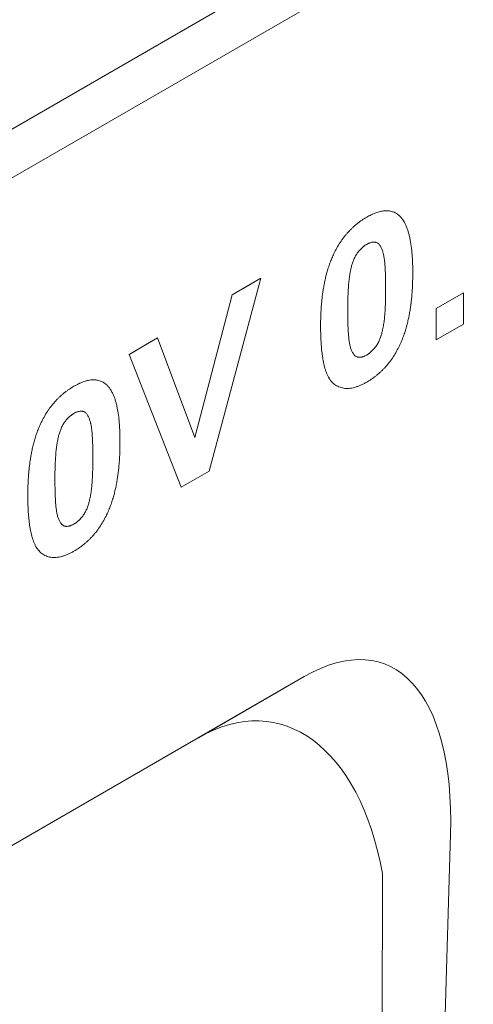
# Model space of a CAD drawing. Units: millimetres. Extents: x 76118 to 79113, y -9557 to -5321.
# Drawn here: x 78688 to 78727, y -6040 to -5954 of the extents above; entities that cross this region are included whole.
import ezdxf

# ---------------------------------------------------------------- set-up
doc = ezdxf.new("R2010")
doc.units = ezdxf.units.MM
doc.layers.add('DUENN-18', color=7, linetype='Continuous', lineweight=9)

msp = doc.modelspace()

# ---------------------------------------------------------------- linework, layer by layer
at = {"layer": 'DUENN-18'}
for p, q in [((78333.744063, -6168.023107), (78941.018691, -5817.450926)), ((78942.851511, -5820.625469), (78335.576883, -6171.197649)), ((78708.924047, -5976.833658), (78704.422768, -5993.542013)), ((78706.429865, -5978.273518), (78708.924047, -5976.833658)), ((78707.436964, -5977.692247), (78708.924047, -5976.833658)), ((78706.429829, -5978.273654), (78707.436964, -5977.692247)), ((78724.119225, -5979.458063), (78726.468995, -5978.10157)), ((78726.468995, -5978.10157), (78726.468995, -5980.814997)), ((78703.206274, -5990.626376), (78706.429865, -5978.273518)), ((78724.119225, -5982.171491), (78724.119225, -5979.458063)), ((78726.468995, -5980.814997), (78724.119225, -5982.171491)), ((78697.488497, -5983.43526), (78699.970444, -5982.002463)), ((78698.928555, -5982.604047), (78699.970444, -5982.002463)), ((78699.970444, -5982.002463), (78703.206274, -5990.626376)), ((78697.754854, -5983.281611), (78697.488497, -5983.43526)), ((78697.754854, -5983.281611), (78698.928555, -5982.604047)), ((78702.006909, -5994.936659), (78697.488497, -5983.43526)), ((78694.355516, -5992.278918), (78694.355516, -5991.572957)), ((78704.422768, -5993.542013), (78702.006909, -5994.936659)), ((78712.683625, -6011.348841), (78663.495192, -6039.744719)), ((78703.515238, -6016.642964), (78712.683625, -6011.348841)), ((78721.437998, -6156.725199), (78725.352871, -6025.007619)), ((78719.450092, -6028.416071), (78719.397108, -6065.081804))]:
    msp.add_line(p, q, dxfattribs=at)
for centre, major_axis, ratio, start_param, end_param in [((78709.410874, -6038.181045), (10.151398, 27.951335), 0.440575269, 5.355115206, 6.766055677), ((78705.23415, -6040.592818), (4.748226, 25.267864), 0.553800312, 5.315960852, 6.726901322)]:
    msp.add_ellipse(centre, major_axis=major_axis, ratio=ratio, start_param=start_param, end_param=end_param, dxfattribs=at)
for points, knots in [([(78718.088151, -5971.543331), (78718.220543, -5971.47059), (78718.352936, -5971.397849), (78718.517817, -5971.317135), (78718.550763, -5971.301524), (78718.616576, -5971.271432), (78718.649441, -5971.256938), (78718.747884, -5971.21507), (78718.813305, -5971.189309), (78718.943552, -5971.141857), (78719.008382, -5971.120116), (78719.137226, -5971.080929), (78719.201239, -5971.063501), (78719.391693, -5971.018386), (78719.516573, -5970.997945), (78719.759794, -5970.97857), (78719.878145, -5970.979659), (78720.105621, -5971.004771), (78720.214632, -5971.028994), (78720.423978, -5971.095703), (78720.524432, -5971.137986), (78720.71109, -5971.24668), (78720.797244, -5971.313169), (78720.883398, -5971.379657)], [0, 0, 0, 0, 0.125, 0.125, 0.15625, 0.15625, 0.1875, 0.1875, 0.25, 0.25, 0.3125, 0.3125, 0.375, 0.375, 0.5, 0.5, 0.625, 0.625, 0.75, 0.75, 0.875, 0.875, 1, 1, 1, 1]), ([(78715.302694, -5974.58437), (78715.388376, -5974.419234), (78715.474059, -5974.254099), (78715.659771, -5973.931487), (78715.759716, -5973.773982), (78715.916509, -5973.544323), (78715.969945, -5973.468886), (78716.079179, -5973.320804), (78716.134985, -5973.248169), (78716.248949, -5973.106207), (78716.307076, -5973.036832), (78716.425101, -5972.901049), (78716.484987, -5972.834619), (78716.606068, -5972.704594), (78716.667298, -5972.641064), (78716.7911, -5972.517678), (78716.853684, -5972.457864), (78716.980107, -5972.342405), (78717.043919, -5972.286662), (78717.172357, -5972.178526), (78717.236975, -5972.126096), (78717.366673, -5972.024147), (78717.431774, -5971.974717), (78717.529712, -5971.903333), (78717.562405, -5971.879998), (78717.627872, -5971.834322), (78717.660646, -5971.811996), (78717.824675, -5971.702842), (78717.956413, -5971.623086), (78718.088151, -5971.543331)], [0, 0, 0, 0, 0.125, 0.125, 0.25, 0.25, 0.3125, 0.3125, 0.375, 0.375, 0.4375, 0.4375, 0.5, 0.5, 0.5625, 0.5625, 0.625, 0.625, 0.6875, 0.6875, 0.75, 0.75, 0.8125, 0.8125, 0.84375, 0.84375, 0.875, 0.875, 1, 1, 1, 1]), ([(78720.883398, -5971.379657), (78720.916243, -5971.410029), (78720.949088, -5971.4404), (78721.013127, -5971.50345), (78721.044167, -5971.536349), (78721.103869, -5971.605432), (78721.13268, -5971.641403), (78721.188981, -5971.71504), (78721.216506, -5971.752661), (78721.256247, -5971.81096), (78721.269236, -5971.830705), (78721.294594, -5971.870932), (78721.306947, -5971.891432), (78721.343144, -5971.953945), (78721.366146, -5971.996944), (78721.410796, -5972.084432), (78721.432518, -5972.128829), (78721.474845, -5972.218796), (78721.49542, -5972.264401), (78721.535286, -5972.356966), (78721.554576, -5972.403926), (78721.59163, -5972.499365), (78721.60938, -5972.547856), (78721.643174, -5972.646465), (78721.659268, -5972.696538), (78721.690364, -5972.79771), (78721.705407, -5972.848771), (78721.734698, -5972.951602), (78721.748878, -5973.003434), (78721.775882, -5973.108271), (78721.788656, -5973.16132), (78721.81271, -5973.268691), (78721.824051, -5973.322959), (78721.845855, -5973.432219), (78721.856353, -5973.48718), (78721.907369, -5973.763129), (78721.941833, -5973.988957), (78721.982479, -5974.335732), (78721.994403, -5974.452491), (78722.01674, -5974.687079), (78722.027226, -5974.80486), (78722.04026, -5974.983321), (78722.044112, -5975.043135), (78722.050925, -5975.163348), (78722.053917, -5975.223728), (78722.062134, -5975.405359), (78722.06689, -5975.526916), (78722.072999, -5975.709862), (78722.074811, -5975.77098), (78722.077801, -5975.8936), (78722.078944, -5975.955122), (78722.081505, -5976.140214), (78722.082132, -5976.26426), (78722.08276, -5976.388306)], [0, 0, 0, 0, 0.03125, 0.03125, 0.0625, 0.0625, 0.09375, 0.09375, 0.125, 0.125, 0.140625, 0.140625, 0.15625, 0.15625, 0.1875, 0.1875, 0.21875, 0.21875, 0.25, 0.25, 0.28125, 0.28125, 0.3125, 0.3125, 0.34375, 0.34375, 0.375, 0.375, 0.40625, 0.40625, 0.4375, 0.4375, 0.46875, 0.46875, 0.5, 0.5, 0.625, 0.625, 0.6875, 0.6875, 0.75, 0.75, 0.78125, 0.78125, 0.8125, 0.8125, 0.875, 0.875, 0.90625, 0.90625, 0.9375, 0.9375, 1, 1, 1, 1]), ([(78718.088151, -5973.894969), (78718.046729, -5973.921073), (78718.005308, -5973.947177), (78717.943378, -5973.988267), (78717.922769, -5974.002286), (78717.881651, -5974.03129), (78717.861142, -5974.046296), (78717.758947, -5974.124283), (78717.678354, -5974.195617), (78717.561538, -5974.312185), (78717.523255, -5974.352685), (78717.448234, -5974.436649), (78717.411473, -5974.480098), (78717.304186, -5974.614623), (78717.236706, -5974.710151), (78717.144864, -5974.860145), (78717.115812, -5974.911191), (78717.061355, -5975.014746), (78717.035917, -5975.067256), (78716.964159, -5975.226015), (78716.922201, -5975.333267), (78716.866009, -5975.493756), (78716.848451, -5975.547244), (78716.815525, -5975.654002), (78716.800205, -5975.70725), (78716.756735, -5975.866639), (78716.730974, -5975.97247), (78716.705213, -5976.078301)], [0, 0, 0, 0, 0.0625, 0.0625, 0.09375, 0.09375, 0.125, 0.125, 0.25, 0.25, 0.3125, 0.3125, 0.375, 0.375, 0.5, 0.5, 0.5625, 0.5625, 0.625, 0.625, 0.75, 0.75, 0.8125, 0.8125, 0.875, 0.875, 1, 1, 1, 1]), ([(78719.73299, -5977.744799), (78719.73306, -5977.625453), (78719.733131, -5977.506106), (78719.731938, -5977.268209), (78719.730552, -5977.149732), (78719.725763, -5976.913978), (78719.722554, -5976.796587), (78719.715843, -5976.561971), (78719.712477, -5976.44466), (78719.703412, -5976.211537), (78719.697386, -5976.095935), (78719.68631, -5975.923843), (78719.68234, -5975.866658), (78719.674109, -5975.752472), (78719.669912, -5975.695428), (78719.660972, -5975.581718), (78719.656199, -5975.525074), (78719.645462, -5975.412635), (78719.639433, -5975.356886), (78719.625987, -5975.246381), (78719.618634, -5975.19158), (78719.603103, -5975.082573), (78719.595057, -5975.028258), (78719.577683, -5974.920647), (78719.568258, -5974.86743), (78719.55193, -5974.789413), (78719.546105, -5974.763723), (78719.533769, -5974.712922), (78719.527263, -5974.687807), (78719.506891, -5974.61321), (78719.492231, -5974.564428), (78719.461152, -5974.468545), (78719.444668, -5974.421498), (78719.392165, -5974.283383), (78719.353381, -5974.19494), (78719.264793, -5974.030373), (78719.214804, -5973.954178), (78719.12661, -5973.85766), (78719.094975, -5973.82858), (78719.026435, -5973.778538), (78718.989591, -5973.757552), (78718.930645, -5973.7333), (78718.910377, -5973.726431), (78718.868667, -5973.715244), (78718.847236, -5973.710892), (78718.80344, -5973.704398), (78718.781075, -5973.702256), (78718.735622, -5973.699911), (78718.712546, -5973.699689), (78718.59576, -5973.703006), (78718.497381, -5973.720454), (78718.370859, -5973.762619), (78718.3454, -5973.772049), (78718.294289, -5973.792905), (78718.268638, -5973.804361), (78718.191501, -5973.84082), (78718.139826, -5973.867895), (78718.088151, -5973.894969)], [0, 0, 0, 0, 0.0625, 0.0625, 0.125, 0.125, 0.1875, 0.1875, 0.25, 0.25, 0.3125, 0.3125, 0.34375, 0.34375, 0.375, 0.375, 0.40625, 0.40625, 0.4375, 0.4375, 0.46875, 0.46875, 0.5, 0.5, 0.53125, 0.53125, 0.546875, 0.546875, 0.5625, 0.5625, 0.59375, 0.59375, 0.625, 0.625, 0.6875, 0.6875, 0.75, 0.75, 0.78125, 0.78125, 0.8125, 0.8125, 0.828125, 0.828125, 0.84375, 0.84375, 0.859375, 0.859375, 0.875, 0.875, 0.9375, 0.9375, 0.953125, 0.953125, 0.96875, 0.96875, 1, 1, 1, 1]), ([(78714.093541, -5980.972119), (78714.094158, -5980.847518), (78714.094774, -5980.722916), (78714.097377, -5980.535091), (78714.098547, -5980.472316), (78714.101606, -5980.34637), (78714.10346, -5980.28322), (78714.109677, -5980.093408), (78714.114454, -5979.966512), (78714.122699, -5979.775625), (78714.125703, -5979.711867), (78714.132573, -5979.583923), (78714.136476, -5979.519719), (78714.149683, -5979.326372), (78714.160301, -5979.196585), (78714.182765, -5978.93648), (78714.194728, -5978.806106), (78714.221854, -5978.543949), (78714.237027, -5978.412153), (78714.263264, -5978.213124), (78714.27262, -5978.146547), (78714.29239, -5978.013007), (78714.302791, -5977.946048), (78714.335157, -5977.744779), (78714.358119, -5977.610144), (78714.39492, -5977.407442), (78714.407564, -5977.33975), (78714.433922, -5977.20406), (78714.447652, -5977.136061), (78714.476646, -5976.999688), (78714.491981, -5976.931299), (78714.524006, -5976.794209), (78714.540666, -5976.725514), (78714.57475, -5976.587961), (78714.592096, -5976.519115), (78714.628176, -5976.381222), (78714.646927, -5976.312174), (78714.686719, -5976.173797), (78714.707724, -5976.104475), (78714.751221, -5975.965701), (78714.773666, -5975.896254), (78714.819548, -5975.757357), (78714.843082, -5975.6879), (78714.891892, -5975.549016), (78714.917224, -5975.479586), (78714.996011, -5975.271445), (78715.051794, -5975.132781), (78715.141575, -5974.926081), (78715.172734, -5974.857464), (78715.236911, -5974.720715), (78715.269803, -5974.652543), (78715.302694, -5974.58437)], [0, 0, 0, 0, 0.0625, 0.0625, 0.09375, 0.09375, 0.125, 0.125, 0.1875, 0.1875, 0.21875, 0.21875, 0.25, 0.25, 0.3125, 0.3125, 0.375, 0.375, 0.4375, 0.4375, 0.46875, 0.46875, 0.5, 0.5, 0.5625, 0.5625, 0.59375, 0.59375, 0.625, 0.625, 0.65625, 0.65625, 0.6875, 0.6875, 0.71875, 0.71875, 0.75, 0.75, 0.78125, 0.78125, 0.8125, 0.8125, 0.84375, 0.84375, 0.875, 0.875, 0.9375, 0.9375, 0.96875, 0.96875, 1, 1, 1, 1]), ([(78716.705213, -5976.078301), (78716.689006, -5976.156797), (78716.672799, -5976.235293), (78716.650381, -5976.352465), (78716.643243, -5976.391423), (78716.629819, -5976.469076), (78716.623502, -5976.50778), (78716.593599, -5976.700735), (78716.574792, -5976.853278), (78716.542314, -5977.155997), (78716.528659, -5977.306247), (78716.504847, -5977.605115), (78716.494647, -5977.753758), (78716.47784, -5978.049236), (78716.471422, -5978.195972), (78716.461069, -5978.48814), (78716.456923, -5978.633681), (78716.446863, -5979.06898), (78716.444829, -5979.356584), (78716.443312, -5979.64389)], [0, 0, 0, 0, 0.0625, 0.0625, 0.09375, 0.09375, 0.125, 0.125, 0.25, 0.25, 0.375, 0.375, 0.5, 0.5, 0.625, 0.625, 0.75, 0.75, 1, 1, 1, 1]), ([(78722.08276, -5976.388306), (78722.082141, -5976.513256), (78722.081522, -5976.638206), (78722.078942, -5976.826541), (78722.077786, -5976.889483), (78722.07476, -5977.015759), (78722.072925, -5977.079074), (78722.066749, -5977.269387), (78722.061961, -5977.396636), (78722.053688, -5977.588058), (78722.050676, -5977.651994), (78722.043819, -5977.780281), (78722.03994, -5977.844649), (78722.02684, -5978.038471), (78722.01632, -5978.168563), (78721.993804, -5978.429383), (78721.981728, -5978.560154), (78721.954732, -5978.822969), (78721.939851, -5978.955009), (78721.913618, -5979.154553), (78721.904153, -5979.221338), (78721.884167, -5979.3553), (78721.873677, -5979.422465), (78721.852297, -5979.556941), (78721.841504, -5979.624219), (78721.819444, -5979.758923), (78721.808114, -5979.82637), (78721.784132, -5979.961674), (78721.771412, -5980.029556), (78721.744409, -5980.165776), (78721.73017, -5980.234098), (78721.685563, -5980.439518), (78721.653326, -5980.577034), (78721.60227, -5980.783869), (78721.584848, -5980.852905), (78721.548629, -5980.991188), (78721.52982, -5981.060436), (78721.490175, -5981.199184), (78721.469359, -5981.268681), (78721.426188, -5981.407805), (78721.403862, -5981.477431), (78721.357981, -5981.616708), (78721.334364, -5981.686364), (78721.285387, -5981.825645), (78721.259989, -5981.895271), (78721.181047, -5982.103999), (78721.125163, -5982.243052), (78721.035159, -5982.45034), (78721.003921, -5982.519152), (78720.939573, -5982.656286), (78720.90659, -5982.724649), (78720.873608, -5982.793013)], [0, 0, 0, 0, 0.0625, 0.0625, 0.09375, 0.09375, 0.125, 0.125, 0.1875, 0.1875, 0.21875, 0.21875, 0.25, 0.25, 0.3125, 0.3125, 0.375, 0.375, 0.4375, 0.4375, 0.46875, 0.46875, 0.5, 0.5, 0.53125, 0.53125, 0.5625, 0.5625, 0.59375, 0.59375, 0.625, 0.625, 0.6875, 0.6875, 0.71875, 0.71875, 0.75, 0.75, 0.78125, 0.78125, 0.8125, 0.8125, 0.84375, 0.84375, 0.875, 0.875, 0.9375, 0.9375, 0.96875, 0.96875, 1, 1, 1, 1]), ([(78719.471089, -5981.299082), (78719.48722, -5981.22085), (78719.503351, -5981.142618), (78719.525732, -5981.025816), (78719.532873, -5980.986977), (78719.546333, -5980.909551), (78719.552681, -5980.870956), (78719.582765, -5980.678533), (78719.601739, -5980.5264), (78719.634262, -5980.224602), (78719.647816, -5980.074867), (78719.671507, -5979.776993), (78719.681744, -5979.628801), (78719.6986, -5979.334237), (78719.70499, -5979.187984), (78719.715263, -5978.896793), (78719.719379, -5978.751736), (78719.729412, -5978.317854), (78719.731465, -5978.031176), (78719.73299, -5977.744799)], [0, 0, 0, 0, 0.0625, 0.0625, 0.09375, 0.09375, 0.125, 0.125, 0.25, 0.25, 0.375, 0.375, 0.5, 0.5, 0.625, 0.625, 0.75, 0.75, 1, 1, 1, 1]), ([(78716.443312, -5979.64389), (78716.44504, -5979.881146), (78716.446646, -5980.118495), (78716.451502, -5980.473083), (78716.453658, -5980.590957), (78716.460402, -5980.825197), (78716.465103, -5980.941493), (78716.475657, -5981.173376), (78716.481166, -5981.289191), (78716.490726, -5981.462049), (78716.494192, -5981.519482), (78716.502089, -5981.633699), (78716.506573, -5981.690447), (78716.516457, -5981.803324), (78716.521832, -5981.859469), (78716.533118, -5981.971396), (78716.538956, -5982.02723), (78716.551269, -5982.138436), (78716.557819, -5982.193751), (78716.572564, -5982.303145), (78716.580838, -5982.357167), (78716.599373, -5982.463677), (78716.609571, -5982.516208), (78716.631533, -5982.619969), (78716.643251, -5982.671238), (78716.668849, -5982.771882), (78716.682782, -5982.821216), (78716.713286, -5982.917477), (78716.729797, -5982.964446), (78716.782919, -5983.101773), (78716.822893, -5983.188747), (78716.890291, -5983.310755), (78716.914051, -5983.349968), (78716.964474, -5983.425028), (78716.991091, -5983.460962), (78717.034387, -5983.510172), (78717.049381, -5983.525792), (78717.080708, -5983.555077), (78717.09705, -5983.568734), (78717.148334, -5983.60625), (78717.185439, -5983.626737), (78717.244845, -5983.650007), (78717.265274, -5983.656509), (78717.307264, -5983.666964), (78717.328817, -5983.670948), (78717.37282, -5983.676758), (78717.39527, -5983.678586), (78717.440846, -5983.680416), (78717.463961, -5983.680447), (78717.534088, -5983.678068), (78717.581939, -5983.673047), (78717.655301, -5983.659277), (78717.680029, -5983.653625), (78717.729929, -5983.640238), (78717.755096, -5983.632512), (78717.805733, -5983.61511), (78717.831202, -5983.605434), (78717.882307, -5983.584241), (78717.907939, -5983.572702), (78717.984992, -5983.536177), (78718.036572, -5983.509295), (78718.088151, -5983.482414)], [0, 0, 0, 0, 0.125, 0.125, 0.1875, 0.1875, 0.25, 0.25, 0.3125, 0.3125, 0.34375, 0.34375, 0.375, 0.375, 0.40625, 0.40625, 0.4375, 0.4375, 0.46875, 0.46875, 0.5, 0.5, 0.53125, 0.53125, 0.5625, 0.5625, 0.59375, 0.59375, 0.625, 0.625, 0.6875, 0.6875, 0.71875, 0.71875, 0.75, 0.75, 0.765625, 0.765625, 0.78125, 0.78125, 0.8125, 0.8125, 0.828125, 0.828125, 0.84375, 0.84375, 0.859375, 0.859375, 0.875, 0.875, 0.90625, 0.90625, 0.921875, 0.921875, 0.9375, 0.9375, 0.953125, 0.953125, 0.96875, 0.96875, 1, 1, 1, 1]), ([(78718.088151, -5985.834052), (78718.000923, -5985.881509), (78717.913696, -5985.928966), (78717.783087, -5985.996565), (78717.739589, -5986.0185), (78717.652711, -5986.060578), (78717.609329, -5986.08067), (78717.479427, -5986.13793), (78717.393154, -5986.172189), (78717.221689, -5986.233469), (78717.136486, -5986.26061), (78716.883274, -5986.330439), (78716.717647, -5986.360865), (78716.477571, -5986.379046), (78716.398984, -5986.380542), (78716.244951, -5986.374872), (78716.169478, -5986.36776), (78716.021727, -5986.345749), (78715.949484, -5986.330781), (78715.809276, -5986.291847), (78715.741441, -5986.267647), (78715.61024, -5986.210659), (78715.546767, -5986.178065), (78715.423179, -5986.107044), (78715.36303, -5986.068679), (78715.247426, -5985.984556), (78715.191998, -5985.938731), (78715.087131, -5985.838306), (78715.037865, -5985.783584), (78714.967978, -5985.696246), (78714.945278, -5985.666341), (78714.900791, -5985.605369), (78714.879062, -5985.574232), (78714.847678, -5985.526093), (78714.837418, -5985.509808), (78714.817373, -5985.476683), (78714.807601, -5985.459829), (78714.778952, -5985.4085), (78714.760718, -5985.373282), (78714.725217, -5985.30177), (78714.70789, -5985.265542), (78714.673763, -5985.192562), (78714.65704, -5985.155718), (78714.624647, -5985.080947), (78714.608999, -5985.042993), (78714.578994, -5984.965771), (78714.564603, -5984.926542), (78714.523087, -5984.807254), (78714.497678, -5984.725574), (78714.449897, -5984.55948), (78714.427291, -5984.475254), (78714.384579, -5984.304654), (78714.36478, -5984.218018), (78714.337701, -5984.085893), (78714.329057, -5984.041534), (78714.312327, -5983.952363), (78714.304231, -5983.90756), (78714.280555, -5983.772673), (78714.265685, -5983.682034), (78714.238693, -5983.498678), (78714.226664, -5983.405892), (78714.204409, -5983.218997), (78714.19404, -5983.124992), (78714.174722, -5982.936001), (78714.165893, -5982.840927), (78714.150466, -5982.649255), (78714.14378, -5982.552717), (78714.131611, -5982.358845), (78714.126031, -5982.261577), (78714.116113, -5982.066252), (78714.111827, -5981.96816), (78714.104989, -5981.770889), (78714.10238, -5981.671747), (78714.09638, -5981.373218), (78714.094947, -5981.172671), (78714.093541, -5980.972119)], [0, 0, 0, 0, 0.03125, 0.03125, 0.046875, 0.046875, 0.0625, 0.0625, 0.09375, 0.09375, 0.125, 0.125, 0.1875, 0.1875, 0.21875, 0.21875, 0.25, 0.25, 0.28125, 0.28125, 0.3125, 0.3125, 0.34375, 0.34375, 0.375, 0.375, 0.40625, 0.40625, 0.4375, 0.4375, 0.453125, 0.453125, 0.46875, 0.46875, 0.4765625, 0.4765625, 0.484375, 0.484375, 0.5, 0.5, 0.515625, 0.515625, 0.53125, 0.53125, 0.546875, 0.546875, 0.5625, 0.5625, 0.59375, 0.59375, 0.625, 0.625, 0.65625, 0.65625, 0.671875, 0.671875, 0.6875, 0.6875, 0.71875, 0.71875, 0.75, 0.75, 0.78125, 0.78125, 0.8125, 0.8125, 0.84375, 0.84375, 0.875, 0.875, 0.90625, 0.90625, 0.9375, 0.9375, 1, 1, 1, 1]), ([(78718.088151, -5983.482414), (78718.129601, -5983.456427), (78718.171051, -5983.43044), (78718.232999, -5983.389455), (78718.253611, -5983.375459), (78718.294721, -5983.346465), (78718.315219, -5983.331448), (78718.376487, -5983.284541), (78718.417031, -5983.250935), (78718.49723, -5983.180086), (78718.536894, -5983.142908), (78718.614992, -5983.065597), (78718.653414, -5983.025383), (78718.728537, -5982.941703), (78718.76523, -5982.898192), (78718.872152, -5982.763163), (78718.939385, -5982.667224), (78719.031294, -5982.517288), (78719.060398, -5982.466304), (78719.114911, -5982.362801), (78719.140357, -5982.310289), (78719.212115, -5982.151492), (78719.254058, -5982.044193), (78719.310261, -5981.883686), (78719.327825, -5981.830196), (78719.360762, -5981.723433), (78719.376087, -5981.670181), (78719.419565, -5981.510776), (78719.445327, -5981.404929), (78719.471089, -5981.299082)], [0, 0, 0, 0, 0.0625, 0.0625, 0.09375, 0.09375, 0.125, 0.125, 0.1875, 0.1875, 0.25, 0.25, 0.3125, 0.3125, 0.375, 0.375, 0.5, 0.5, 0.5625, 0.5625, 0.625, 0.625, 0.75, 0.75, 0.8125, 0.8125, 0.875, 0.875, 1, 1, 1, 1]), ([(78720.873608, -5982.793013), (78720.787918, -5982.958146), (78720.702227, -5983.123279), (78720.516527, -5983.445937), (78720.4166, -5983.603488), (78720.20746, -5983.909577), (78720.098149, -5984.058065), (78719.927427, -5984.271427), (78719.869418, -5984.341016), (78719.751573, -5984.477108), (78719.691744, -5984.543623), (78719.570612, -5984.673493), (78719.509294, -5984.736819), (78719.385317, -5984.859818), (78719.322652, -5984.91946), (78719.196169, -5985.034799), (78719.132363, -5985.090565), (78719.003955, -5985.198782), (78718.939359, -5985.251267), (78718.809673, -5985.353258), (78718.744568, -5985.402686), (78718.64662, -5985.474059), (78718.613922, -5985.497388), (78718.548448, -5985.543053), (78718.515671, -5985.565375), (78718.351628, -5985.674517), (78718.219889, -5985.754284), (78718.088151, -5985.834052)], [0, 0, 0, 0, 0.125, 0.125, 0.25, 0.25, 0.375, 0.375, 0.4375, 0.4375, 0.5, 0.5, 0.5625, 0.5625, 0.625, 0.625, 0.6875, 0.6875, 0.75, 0.75, 0.8125, 0.8125, 0.84375, 0.84375, 0.875, 0.875, 1, 1, 1, 1]), ([(78692.710632, -5986.193461), (78692.843025, -5986.12072), (78692.975418, -5986.047978), (78693.140298, -5985.967265), (78693.173245, -5985.951653), (78693.239057, -5985.921561), (78693.271923, -5985.907067), (78693.370365, -5985.865199), (78693.435786, -5985.839438), (78693.566033, -5985.791986), (78693.630863, -5985.770246), (78693.759708, -5985.731058), (78693.823721, -5985.71363), (78694.014174, -5985.668515), (78694.139054, -5985.648075), (78694.382275, -5985.6287), (78694.500627, -5985.629789), (78694.728103, -5985.6549), (78694.837113, -5985.679123), (78695.04646, -5985.745832), (78695.146913, -5985.788115), (78695.333571, -5985.89681), (78695.419726, -5985.963298), (78695.50588, -5986.029787)], [0, 0, 0, 0, 0.125, 0.125, 0.15625, 0.15625, 0.1875, 0.1875, 0.25, 0.25, 0.3125, 0.3125, 0.375, 0.375, 0.5, 0.5, 0.625, 0.625, 0.75, 0.75, 0.875, 0.875, 1, 1, 1, 1]), ([(78689.925176, -5989.2345), (78690.010858, -5989.069364), (78690.096541, -5988.904228), (78690.282253, -5988.581616), (78690.382198, -5988.424111), (78690.538991, -5988.194452), (78690.592426, -5988.119015), (78690.701661, -5987.970933), (78690.757466, -5987.898299), (78690.871431, -5987.756337), (78690.929558, -5987.686961), (78691.047582, -5987.551179), (78691.107469, -5987.484749), (78691.22855, -5987.354723), (78691.289779, -5987.291194), (78691.413581, -5987.167808), (78691.476166, -5987.107993), (78691.602588, -5986.992534), (78691.666401, -5986.936791), (78691.794839, -5986.828656), (78691.859456, -5986.776225), (78691.989155, -5986.674276), (78692.054256, -5986.624846), (78692.152193, -5986.553462), (78692.184887, -5986.530128), (78692.250354, -5986.484452), (78692.283127, -5986.462126), (78692.447156, -5986.352971), (78692.578894, -5986.273216), (78692.710632, -5986.193461)], [0, 0, 0, 0, 0.125, 0.125, 0.25, 0.25, 0.3125, 0.3125, 0.375, 0.375, 0.4375, 0.4375, 0.5, 0.5, 0.5625, 0.5625, 0.625, 0.625, 0.6875, 0.6875, 0.75, 0.75, 0.8125, 0.8125, 0.84375, 0.84375, 0.875, 0.875, 1, 1, 1, 1]), ([(78695.50588, -5986.029787), (78695.538725, -5986.060158), (78695.57157, -5986.090529), (78695.635608, -5986.15358), (78695.666649, -5986.186478), (78695.726351, -5986.255562), (78695.755161, -5986.291533), (78695.811463, -5986.365169), (78695.838988, -5986.40279), (78695.878729, -5986.46109), (78695.891717, -5986.480835), (78695.917075, -5986.521062), (78695.929429, -5986.541562), (78695.965626, -5986.604075), (78695.988628, -5986.647073), (78696.033278, -5986.734561), (78696.055, -5986.778959), (78696.097326, -5986.868926), (78696.117901, -5986.914531), (78696.157767, -5987.007096), (78696.177058, -5987.054056), (78696.214112, -5987.149494), (78696.231862, -5987.197985), (78696.265656, -5987.296594), (78696.28175, -5987.346668), (78696.312846, -5987.44784), (78696.327888, -5987.498901), (78696.357179, -5987.601731), (78696.371359, -5987.653563), (78696.398364, -5987.758401), (78696.411138, -5987.81145), (78696.435191, -5987.91882), (78696.446533, -5987.973088), (78696.468336, -5988.082348), (78696.478834, -5988.13731), (78696.529851, -5988.413258), (78696.564315, -5988.639086), (78696.604961, -5988.985862), (78696.616885, -5989.10262), (78696.639222, -5989.337208), (78696.649707, -5989.45499), (78696.662741, -5989.633451), (78696.666594, -5989.693264), (78696.673407, -5989.813478), (78696.676399, -5989.873858), (78696.684616, -5990.055488), (78696.689371, -5990.177045), (78696.69548, -5990.359991), (78696.697293, -5990.421109), (78696.700282, -5990.543729), (78696.701426, -5990.605252), (78696.703986, -5990.790343), (78696.704614, -5990.914389), (78696.705242, -5991.038435)], [0, 0, 0, 0, 0.03125, 0.03125, 0.0625, 0.0625, 0.09375, 0.09375, 0.125, 0.125, 0.140625, 0.140625, 0.15625, 0.15625, 0.1875, 0.1875, 0.21875, 0.21875, 0.25, 0.25, 0.28125, 0.28125, 0.3125, 0.3125, 0.34375, 0.34375, 0.375, 0.375, 0.40625, 0.40625, 0.4375, 0.4375, 0.46875, 0.46875, 0.5, 0.5, 0.625, 0.625, 0.6875, 0.6875, 0.75, 0.75, 0.78125, 0.78125, 0.8125, 0.8125, 0.875, 0.875, 0.90625, 0.90625, 0.9375, 0.9375, 1, 1, 1, 1]), ([(78694.355472, -5992.394929), (78694.355542, -5992.275582), (78694.355612, -5992.156236), (78694.35442, -5991.918339), (78694.353034, -5991.799861), (78694.348245, -5991.564108), (78694.345036, -5991.446716), (78694.338324, -5991.2121), (78694.334959, -5991.09479), (78694.325893, -5990.861666), (78694.319867, -5990.746065), (78694.308791, -5990.573973), (78694.304821, -5990.516787), (78694.296591, -5990.402602), (78694.292394, -5990.345557), (78694.283454, -5990.231848), (78694.278681, -5990.175204), (78694.267944, -5990.062764), (78694.261914, -5990.007015), (78694.248469, -5989.89651), (78694.241116, -5989.84171), (78694.225585, -5989.732702), (78694.217539, -5989.678388), (78694.200165, -5989.570776), (78694.19074, -5989.517559), (78694.174412, -5989.439543), (78694.168586, -5989.413853), (78694.156251, -5989.363052), (78694.149745, -5989.337937), (78694.129373, -5989.26334), (78694.114712, -5989.214557), (78694.083634, -5989.118675), (78694.067149, -5989.071628), (78694.014647, -5988.933512), (78693.975863, -5988.845069), (78693.887275, -5988.680503), (78693.837286, -5988.604307), (78693.749092, -5988.50779), (78693.717457, -5988.47871), (78693.648916, -5988.428667), (78693.612073, -5988.407682), (78693.553126, -5988.383429), (78693.532859, -5988.376561), (78693.491148, -5988.365374), (78693.469718, -5988.361021), (78693.425922, -5988.354527), (78693.403556, -5988.352385), (78693.358104, -5988.35004), (78693.335027, -5988.349819), (78693.218242, -5988.353135), (78693.119863, -5988.370584), (78692.993341, -5988.412749), (78692.967882, -5988.422179), (78692.91677, -5988.443034), (78692.89112, -5988.454491), (78692.813982, -5988.49095), (78692.762307, -5988.518024), (78692.710632, -5988.545098)], [0, 0, 0, 0, 0.0625, 0.0625, 0.125, 0.125, 0.1875, 0.1875, 0.25, 0.25, 0.3125, 0.3125, 0.34375, 0.34375, 0.375, 0.375, 0.40625, 0.40625, 0.4375, 0.4375, 0.46875, 0.46875, 0.5, 0.5, 0.53125, 0.53125, 0.546875, 0.546875, 0.5625, 0.5625, 0.59375, 0.59375, 0.625, 0.625, 0.6875, 0.6875, 0.75, 0.75, 0.78125, 0.78125, 0.8125, 0.8125, 0.828125, 0.828125, 0.84375, 0.84375, 0.859375, 0.859375, 0.875, 0.875, 0.9375, 0.9375, 0.953125, 0.953125, 0.96875, 0.96875, 1, 1, 1, 1]), ([(78688.716023, -5995.622248), (78688.716639, -5995.497647), (78688.717255, -5995.373046), (78688.719858, -5995.185221), (78688.721028, -5995.122445), (78688.724088, -5994.9965), (78688.725941, -5994.933349), (78688.732159, -5994.743537), (78688.736936, -5994.616641), (78688.74518, -5994.425755), (78688.748185, -5994.361996), (78688.755055, -5994.234053), (78688.758958, -5994.169849), (78688.772164, -5993.976501), (78688.782782, -5993.846715), (78688.805247, -5993.58661), (78688.81721, -5993.456236), (78688.844336, -5993.194078), (78688.859509, -5993.062282), (78688.885745, -5992.863253), (78688.895102, -5992.796676), (78688.914872, -5992.663136), (78688.925273, -5992.596178), (78688.957639, -5992.394909), (78688.980601, -5992.260274), (78689.017402, -5992.057572), (78689.030046, -5991.989879), (78689.056404, -5991.85419), (78689.070133, -5991.786191), (78689.099127, -5991.649818), (78689.114463, -5991.581429), (78689.146488, -5991.444338), (78689.163147, -5991.375643), (78689.197232, -5991.23809), (78689.214578, -5991.169244), (78689.250657, -5991.031352), (78689.269408, -5990.962303), (78689.309201, -5990.823927), (78689.330206, -5990.754604), (78689.373703, -5990.615831), (78689.396147, -5990.546384), (78689.44203, -5990.407487), (78689.465563, -5990.33803), (78689.514374, -5990.199145), (78689.539706, -5990.129716), (78689.618492, -5989.921574), (78689.674275, -5989.78291), (78689.764057, -5989.57621), (78689.795215, -5989.507593), (78689.859393, -5989.370845), (78689.892284, -5989.302672), (78689.925176, -5989.2345)], [0, 0, 0, 0, 0.0625, 0.0625, 0.09375, 0.09375, 0.125, 0.125, 0.1875, 0.1875, 0.21875, 0.21875, 0.25, 0.25, 0.3125, 0.3125, 0.375, 0.375, 0.4375, 0.4375, 0.46875, 0.46875, 0.5, 0.5, 0.5625, 0.5625, 0.59375, 0.59375, 0.625, 0.625, 0.65625, 0.65625, 0.6875, 0.6875, 0.71875, 0.71875, 0.75, 0.75, 0.78125, 0.78125, 0.8125, 0.8125, 0.84375, 0.84375, 0.875, 0.875, 0.9375, 0.9375, 0.96875, 0.96875, 1, 1, 1, 1]), ([(78692.710632, -5988.545098), (78692.669211, -5988.571202), (78692.627789, -5988.597306), (78692.56586, -5988.638396), (78692.54525, -5988.652415), (78692.504133, -5988.68142), (78692.483624, -5988.696425), (78692.381428, -5988.774412), (78692.300835, -5988.845746), (78692.184019, -5988.962315), (78692.145736, -5989.002815), (78692.070716, -5989.086779), (78692.033955, -5989.130227), (78691.926667, -5989.264753), (78691.859188, -5989.36028), (78691.767346, -5989.510274), (78691.738294, -5989.56132), (78691.683836, -5989.664876), (78691.658398, -5989.717386), (78691.58664, -5989.876144), (78691.544682, -5989.983396), (78691.488491, -5990.143886), (78691.470932, -5990.197373), (78691.438006, -5990.304131), (78691.422686, -5990.35738), (78691.379216, -5990.516768), (78691.353456, -5990.622599), (78691.327695, -5990.72843)], [0, 0, 0, 0, 0.0625, 0.0625, 0.09375, 0.09375, 0.125, 0.125, 0.25, 0.25, 0.3125, 0.3125, 0.375, 0.375, 0.5, 0.5, 0.5625, 0.5625, 0.625, 0.625, 0.75, 0.75, 0.8125, 0.8125, 0.875, 0.875, 1, 1, 1, 1]), ([(78691.327695, -5990.72843), (78691.311487, -5990.806926), (78691.29528, -5990.885423), (78691.272863, -5991.002595), (78691.265724, -5991.041552), (78691.252301, -5991.119205), (78691.245983, -5991.15791), (78691.21608, -5991.350865), (78691.197274, -5991.503407), (78691.164795, -5991.806126), (78691.151141, -5991.956376), (78691.127329, -5992.255245), (78691.117129, -5992.403888), (78691.100322, -5992.699366), (78691.093903, -5992.846102), (78691.083551, -5993.138269), (78691.079404, -5993.283811), (78691.069344, -5993.71911), (78691.06731, -5994.006713), (78691.065793, -5994.29402)], [0, 0, 0, 0, 0.0625, 0.0625, 0.09375, 0.09375, 0.125, 0.125, 0.25, 0.25, 0.375, 0.375, 0.5, 0.5, 0.625, 0.625, 0.75, 0.75, 1, 1, 1, 1]), ([(78696.705242, -5991.038435), (78696.704623, -5991.163386), (78696.704003, -5991.288336), (78696.701424, -5991.476671), (78696.700267, -5991.539613), (78696.697242, -5991.665889), (78696.695407, -5991.729204), (78696.68923, -5991.919516), (78696.684442, -5992.046765), (78696.67617, -5992.238187), (78696.673158, -5992.302123), (78696.6663, -5992.430411), (78696.662422, -5992.494778), (78696.649321, -5992.688601), (78696.638801, -5992.818692), (78696.616285, -5993.079513), (78696.604209, -5993.210283), (78696.577213, -5993.473098), (78696.562333, -5993.605138), (78696.536099, -5993.804682), (78696.526635, -5993.871468), (78696.506649, -5994.005429), (78696.496158, -5994.072595), (78696.474779, -5994.207071), (78696.463986, -5994.274349), (78696.441925, -5994.409053), (78696.430596, -5994.476499), (78696.406614, -5994.611803), (78696.393893, -5994.679685), (78696.36689, -5994.815906), (78696.352651, -5994.884228), (78696.308045, -5995.089647), (78696.275807, -5995.227163), (78696.224751, -5995.433999), (78696.20733, -5995.503034), (78696.171111, -5995.641317), (78696.152302, -5995.710566), (78696.112656, -5995.849314), (78696.09184, -5995.91881), (78696.048669, -5996.057934), (78696.026343, -5996.12756), (78695.980462, -5996.266838), (78695.956845, -5996.336493), (78695.907869, -5996.475774), (78695.88247, -5996.545401), (78695.803529, -5996.754128), (78695.747644, -5996.893182), (78695.657641, -5997.100469), (78695.626403, -5997.169282), (78695.562054, -5997.306416), (78695.529072, -5997.374779), (78695.496089, -5997.443142)], [0, 0, 0, 0, 0.0625, 0.0625, 0.09375, 0.09375, 0.125, 0.125, 0.1875, 0.1875, 0.21875, 0.21875, 0.25, 0.25, 0.3125, 0.3125, 0.375, 0.375, 0.4375, 0.4375, 0.46875, 0.46875, 0.5, 0.5, 0.53125, 0.53125, 0.5625, 0.5625, 0.59375, 0.59375, 0.625, 0.625, 0.6875, 0.6875, 0.71875, 0.71875, 0.75, 0.75, 0.78125, 0.78125, 0.8125, 0.8125, 0.84375, 0.84375, 0.875, 0.875, 0.9375, 0.9375, 0.96875, 0.96875, 1, 1, 1, 1]), ([(78694.09357, -5995.949212), (78694.109701, -5995.87098), (78694.125832, -5995.792748), (78694.148214, -5995.675946), (78694.155355, -5995.637107), (78694.168814, -5995.55968), (78694.175162, -5995.521085), (78694.205247, -5995.328663), (78694.224221, -5995.17653), (78694.256744, -5994.874731), (78694.270297, -5994.724997), (78694.293989, -5994.427123), (78694.304226, -5994.278931), (78694.321082, -5993.984366), (78694.327472, -5993.838114), (78694.337744, -5993.546923), (78694.34186, -5993.401865), (78694.351893, -5992.967984), (78694.353947, -5992.681306), (78694.355472, -5992.394929)], [0, 0, 0, 0, 0.0625, 0.0625, 0.09375, 0.09375, 0.125, 0.125, 0.25, 0.25, 0.375, 0.375, 0.5, 0.5, 0.625, 0.625, 0.75, 0.75, 1, 1, 1, 1]), ([(78691.065793, -5994.29402), (78691.067522, -5994.531276), (78691.069127, -5994.768624), (78691.073984, -5995.123213), (78691.076139, -5995.241087), (78691.082884, -5995.475327), (78691.087585, -5995.591622), (78691.098138, -5995.823506), (78691.103648, -5995.93932), (78691.113207, -5996.112179), (78691.116674, -5996.169612), (78691.124571, -5996.283829), (78691.129054, -5996.340577), (78691.138938, -5996.453453), (78691.144313, -5996.509599), (78691.155599, -5996.621525), (78691.161438, -5996.67736), (78691.173751, -5996.788566), (78691.1803, -5996.843881), (78691.195045, -5996.953274), (78691.203319, -5997.007297), (78691.221854, -5997.113806), (78691.232052, -5997.166337), (78691.254014, -5997.270098), (78691.265732, -5997.321367), (78691.29133, -5997.422011), (78691.305264, -5997.471346), (78691.335767, -5997.567606), (78691.352278, -5997.614575), (78691.4054, -5997.751902), (78691.445374, -5997.838876), (78691.512772, -5997.960885), (78691.536532, -5998.000098), (78691.586955, -5998.075158), (78691.613572, -5998.111091), (78691.656868, -5998.160302), (78691.671863, -5998.175922), (78691.70319, -5998.205207), (78691.719532, -5998.218864), (78691.770816, -5998.25638), (78691.807921, -5998.276867), (78691.867326, -5998.300136), (78691.887755, -5998.306639), (78691.929746, -5998.317094), (78691.951299, -5998.321077), (78691.995302, -5998.326888), (78692.017751, -5998.328715), (78692.063327, -5998.330545), (78692.086443, -5998.330576), (78692.15657, -5998.328198), (78692.20442, -5998.323176), (78692.277783, -5998.309406), (78692.30251, -5998.303755), (78692.35241, -5998.290367), (78692.377578, -5998.282642), (78692.428215, -5998.26524), (78692.453683, -5998.255563), (78692.504788, -5998.23437), (78692.53042, -5998.222831), (78692.607474, -5998.186306), (78692.659053, -5998.159425), (78692.710632, -5998.132544)], [0, 0, 0, 0, 0.125, 0.125, 0.1875, 0.1875, 0.25, 0.25, 0.3125, 0.3125, 0.34375, 0.34375, 0.375, 0.375, 0.40625, 0.40625, 0.4375, 0.4375, 0.46875, 0.46875, 0.5, 0.5, 0.53125, 0.53125, 0.5625, 0.5625, 0.59375, 0.59375, 0.625, 0.625, 0.6875, 0.6875, 0.71875, 0.71875, 0.75, 0.75, 0.765625, 0.765625, 0.78125, 0.78125, 0.8125, 0.8125, 0.828125, 0.828125, 0.84375, 0.84375, 0.859375, 0.859375, 0.875, 0.875, 0.90625, 0.90625, 0.921875, 0.921875, 0.9375, 0.9375, 0.953125, 0.953125, 0.96875, 0.96875, 1, 1, 1, 1]), ([(78692.710632, -6000.484181), (78692.623405, -6000.531638), (78692.536177, -6000.579095), (78692.405568, -6000.646695), (78692.362071, -6000.66863), (78692.275192, -6000.710707), (78692.23181, -6000.7308), (78692.101908, -6000.78806), (78692.015635, -6000.822319), (78691.84417, -6000.883598), (78691.758968, -6000.91074), (78691.505755, -6000.980568), (78691.340129, -6001.010994), (78691.100053, -6001.029176), (78691.021465, -6001.030672), (78690.867433, -6001.025002), (78690.79196, -6001.01789), (78690.644209, -6000.995879), (78690.571966, -6000.980911), (78690.431758, -6000.941976), (78690.363922, -6000.917777), (78690.232721, -6000.860789), (78690.169248, -6000.828195), (78690.045661, -6000.757173), (78689.985512, -6000.718808), (78689.869908, -6000.634685), (78689.814479, -6000.588861), (78689.709613, -6000.488436), (78689.660346, -6000.433714), (78689.590459, -6000.346375), (78689.567759, -6000.31647), (78689.523272, -6000.255499), (78689.501544, -6000.224362), (78689.470159, -6000.176223), (78689.459899, -6000.159937), (78689.439855, -6000.126812), (78689.430083, -6000.109959), (78689.401434, -6000.058629), (78689.3832, -6000.023411), (78689.347698, -5999.951899), (78689.330372, -5999.915672), (78689.296244, -5999.842692), (78689.279522, -5999.805847), (78689.247128, -5999.731076), (78689.23148, -5999.693123), (78689.201476, -5999.615901), (78689.187085, -5999.576672), (78689.145569, -5999.457383), (78689.12016, -5999.375703), (78689.072379, -5999.209609), (78689.049772, -5999.125384), (78689.00706, -5998.954784), (78688.987261, -5998.868148), (78688.960182, -5998.736023), (78688.951538, -5998.691664), (78688.934809, -5998.602493), (78688.926713, -5998.557689), (78688.903037, -5998.422802), (78688.888167, -5998.332163), (78688.861174, -5998.148808), (78688.849146, -5998.056022), (78688.82689, -5997.869126), (78688.816522, -5997.775121), (78688.797204, -5997.58613), (78688.788375, -5997.491056), (78688.772948, -5997.299384), (78688.766261, -5997.202847), (78688.754092, -5997.008975), (78688.748513, -5996.911706), (78688.738594, -5996.716382), (78688.734308, -5996.61829), (78688.727471, -5996.421019), (78688.724861, -5996.321877), (78688.718862, -5996.023348), (78688.717428, -5995.822801), (78688.716023, -5995.622248)], [0, 0, 0, 0, 0.03125, 0.03125, 0.046875, 0.046875, 0.0625, 0.0625, 0.09375, 0.09375, 0.125, 0.125, 0.1875, 0.1875, 0.21875, 0.21875, 0.25, 0.25, 0.28125, 0.28125, 0.3125, 0.3125, 0.34375, 0.34375, 0.375, 0.375, 0.40625, 0.40625, 0.4375, 0.4375, 0.453125, 0.453125, 0.46875, 0.46875, 0.4765625, 0.4765625, 0.484375, 0.484375, 0.5, 0.5, 0.515625, 0.515625, 0.53125, 0.53125, 0.546875, 0.546875, 0.5625, 0.5625, 0.59375, 0.59375, 0.625, 0.625, 0.65625, 0.65625, 0.671875, 0.671875, 0.6875, 0.6875, 0.71875, 0.71875, 0.75, 0.75, 0.78125, 0.78125, 0.8125, 0.8125, 0.84375, 0.84375, 0.875, 0.875, 0.90625, 0.90625, 0.9375, 0.9375, 1, 1, 1, 1]), ([(78692.710632, -5998.132544), (78692.752082, -5998.106557), (78692.793533, -5998.08057), (78692.855481, -5998.039585), (78692.876092, -5998.025589), (78692.917202, -5997.996595), (78692.9377, -5997.981578), (78692.998968, -5997.934671), (78693.039512, -5997.901064), (78693.119711, -5997.830216), (78693.159375, -5997.793038), (78693.237474, -5997.715727), (78693.275895, -5997.675513), (78693.351019, -5997.591833), (78693.387712, -5997.548322), (78693.494634, -5997.413292), (78693.561867, -5997.317354), (78693.653776, -5997.167418), (78693.682879, -5997.116433), (78693.737392, -5997.012931), (78693.762838, -5996.960419), (78693.834597, -5996.801621), (78693.876539, -5996.694322), (78693.932743, -5996.533815), (78693.950307, -5996.480326), (78693.983244, -5996.373562), (78693.998568, -5996.32031), (78694.042046, -5996.160905), (78694.067808, -5996.055059), (78694.09357, -5995.949212)], [0, 0, 0, 0, 0.0625, 0.0625, 0.09375, 0.09375, 0.125, 0.125, 0.1875, 0.1875, 0.25, 0.25, 0.3125, 0.3125, 0.375, 0.375, 0.5, 0.5, 0.5625, 0.5625, 0.625, 0.625, 0.75, 0.75, 0.8125, 0.8125, 0.875, 0.875, 1, 1, 1, 1]), ([(78695.496089, -5997.443142), (78695.410399, -5997.608276), (78695.324708, -5997.773409), (78695.139008, -5998.096066), (78695.039082, -5998.253617), (78694.829941, -5998.559707), (78694.720631, -5998.708194), (78694.549909, -5998.921556), (78694.491899, -5998.991145), (78694.374055, -5999.127238), (78694.314225, -5999.193752), (78694.193094, -5999.323622), (78694.131776, -5999.386949), (78694.007799, -5999.509947), (78693.945134, -5999.569589), (78693.81865, -5999.684929), (78693.754845, -5999.740694), (78693.626437, -5999.848912), (78693.561841, -5999.901397), (78693.432154, -6000.003387), (78693.367049, -6000.052816), (78693.269101, -6000.124188), (78693.236404, -6000.147518), (78693.170929, -6000.193183), (78693.138152, -6000.215505), (78692.974109, -6000.324646), (78692.842371, -6000.404414), (78692.710632, -6000.484181)], [0, 0, 0, 0, 0.125, 0.125, 0.25, 0.25, 0.375, 0.375, 0.4375, 0.4375, 0.5, 0.5, 0.5625, 0.5625, 0.625, 0.625, 0.6875, 0.6875, 0.75, 0.75, 0.8125, 0.8125, 0.84375, 0.84375, 0.875, 0.875, 1, 1, 1, 1])]:
    msp.add_open_spline(points, degree=3, knots=knots, dxfattribs=at)

doc.saveas('drawing.dxf')
